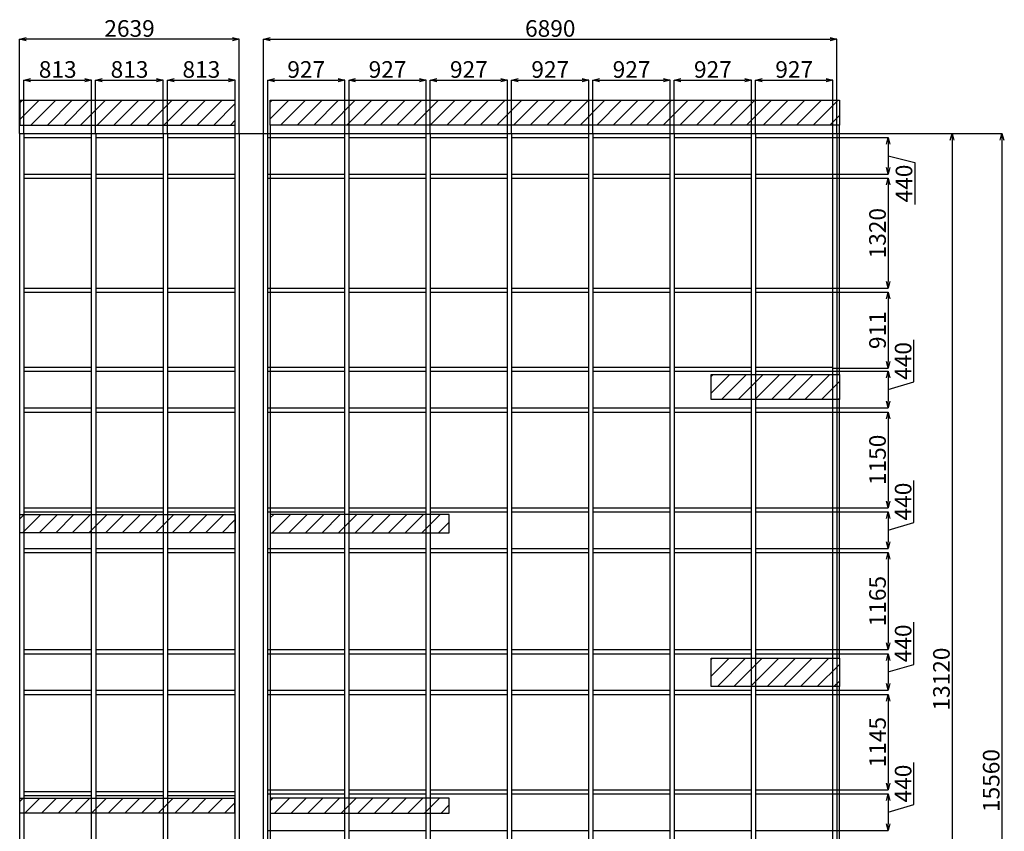
# Model space of a CAD drawing. Units: millimetres. Extents: x 11771 to 187490, y -35934 to 23806.
# Drawn here: x 153659 to 165490, y 7102 to 16858 of the extents above; entities that cross this region are included whole.
import ezdxf

# ---------------------------------------------------------------- set-up
doc = ezdxf.new("R2010")
doc.units = ezdxf.units.MM
doc.styles.get("Standard").update_dxf_attribs({"font": 'arial.ttf', "oblique": 15, "height": 200})
doc.dimstyles.new('ISO-25', dxfattribs={"dimtxt": 200, "dimasz": 80, "dimexe": 1.25, "dimexo": 0.625, "dimtad": 1, "dimdec": 0, "dimtxsty": 'Standard', "dimblk": 'OPEN30', "dimcen": 2.5, "dimadec": 0, "dimazin": 0, "dimtfac": 1, "dimtdec": 0, "dimtmove": 0, "dimatfit": 3, "dimfxl": 1, "dimarcsym": 0})

# ---------------------------------------------------------------- blocks, each defined once
blk = doc.blocks.new('_Open30')
at = {"color": 0, "linetype": 'ByBlock', "lineweight": -2}
for p, q in [((-1, 0.27), (0, 0)), ((0, 0), (-1, -0.27)), ((0, 0), (-1, 0))]:
    blk.add_line(p, q, dxfattribs=at)
blk = doc.blocks.new('*D296')
at = {"color": 0, "lineweight": -2}
for p, q in [((153709, 15492), (153709, 16132)), ((153789, 16131), (154442, 16131)), ((154522, 15492), (154522, 16132))]:
    blk.add_line(p, q, dxfattribs=at)
at = {"layer": 'Defpoints', "color": 0, "lineweight": 9}
for p in [(154522, 16131), (153709, 15492), (154522, 15492)]:
    blk.add_point(p, dxfattribs=at)
at = {"color": 0, "lineweight": -2, "xscale": 80, "yscale": 80, "zscale": 80, "rotation": 180}
blk.add_blockref('_Open30', (153709, 16131), dxfattribs=at)
at = {"color": 0, "lineweight": -2, "xscale": 80, "yscale": 80, "zscale": 80}
blk.add_blockref('_Open30', (154522, 16131), dxfattribs=at)
at = {"color": 0, "lineweight": 9, "insert": (154116, 16234), "char_height": 200, "attachment_point": 5}
blk.add_mtext('813', dxfattribs=at)
blk = doc.blocks.new('*D297')
at = {"color": 0, "lineweight": -2}
for p, q in [((154572, 15492), (154572, 16132)), ((154652, 16131), (155305, 16131)), ((155385, 15492), (155385, 16132))]:
    blk.add_line(p, q, dxfattribs=at)
at = {"layer": 'Defpoints', "color": 0, "lineweight": 9}
for p in [(155385, 16131), (154572, 15492), (155385, 15492)]:
    blk.add_point(p, dxfattribs=at)
at = {"color": 0, "lineweight": -2, "xscale": 80, "yscale": 80, "zscale": 80, "rotation": 180}
blk.add_blockref('_Open30', (154572, 16131), dxfattribs=at)
at = {"color": 0, "lineweight": -2, "xscale": 80, "yscale": 80, "zscale": 80}
blk.add_blockref('_Open30', (155385, 16131), dxfattribs=at)
at = {"color": 0, "lineweight": 9, "insert": (154979, 16234), "char_height": 200, "attachment_point": 5}
blk.add_mtext('813', dxfattribs=at)
blk = doc.blocks.new('*D298')
at = {"color": 0, "lineweight": -2}
for p, q in [((155435, 15492), (155435, 16132)), ((155515, 16131), (156168, 16131)), ((156248, 15492), (156248, 16132))]:
    blk.add_line(p, q, dxfattribs=at)
at = {"layer": 'Defpoints', "color": 0, "lineweight": 9}
for p in [(156248, 16131), (155435, 15492), (156248, 15492)]:
    blk.add_point(p, dxfattribs=at)
at = {"color": 0, "lineweight": -2, "xscale": 80, "yscale": 80, "zscale": 80, "rotation": 180}
blk.add_blockref('_Open30', (155435, 16131), dxfattribs=at)
at = {"color": 0, "lineweight": -2, "xscale": 80, "yscale": 80, "zscale": 80}
blk.add_blockref('_Open30', (156248, 16131), dxfattribs=at)
at = {"color": 0, "lineweight": 9, "insert": (155842, 16234), "char_height": 200, "attachment_point": 5}
blk.add_mtext('813', dxfattribs=at)
blk = doc.blocks.new('*D299')
at = {"color": 0, "lineweight": -2}
for p, q in [((156639, 15492), (156639, 16132)), ((156719, 16131), (157486, 16131)), ((157566, 15492), (157566, 16132))]:
    blk.add_line(p, q, dxfattribs=at)
at = {"layer": 'Defpoints', "color": 0, "lineweight": 9}
for p in [(157566, 16131), (156639, 15492), (157566, 15492)]:
    blk.add_point(p, dxfattribs=at)
at = {"color": 0, "lineweight": -2, "xscale": 80, "yscale": 80, "zscale": 80, "rotation": 180}
blk.add_blockref('_Open30', (156639, 16131), dxfattribs=at)
at = {"color": 0, "lineweight": -2, "xscale": 80, "yscale": 80, "zscale": 80}
blk.add_blockref('_Open30', (157566, 16131), dxfattribs=at)
at = {"color": 0, "lineweight": 9, "insert": (157102, 16234), "char_height": 200, "attachment_point": 5}
blk.add_mtext('927', dxfattribs=at)
blk = doc.blocks.new('*D300')
at = {"color": 0, "lineweight": -2}
for p, q in [((157616, 15492), (157616, 16132)), ((157696, 16131), (158463, 16131)), ((158543, 15492), (158543, 16132))]:
    blk.add_line(p, q, dxfattribs=at)
at = {"layer": 'Defpoints', "color": 0, "lineweight": 9}
for p in [(158543, 16131), (157616, 15492), (158543, 15492)]:
    blk.add_point(p, dxfattribs=at)
at = {"color": 0, "lineweight": -2, "xscale": 80, "yscale": 80, "zscale": 80, "rotation": 180}
blk.add_blockref('_Open30', (157616, 16131), dxfattribs=at)
at = {"color": 0, "lineweight": -2, "xscale": 80, "yscale": 80, "zscale": 80}
blk.add_blockref('_Open30', (158543, 16131), dxfattribs=at)
at = {"color": 0, "lineweight": 9, "insert": (158079, 16234), "char_height": 200, "attachment_point": 5}
blk.add_mtext('927', dxfattribs=at)
blk = doc.blocks.new('*D301')
at = {"color": 0, "lineweight": -2}
for p, q in [((158593, 15492), (158593, 16132)), ((158673, 16131), (159440, 16131)), ((159520, 15492), (159520, 16132))]:
    blk.add_line(p, q, dxfattribs=at)
at = {"layer": 'Defpoints', "color": 0, "lineweight": 9}
for p in [(159520, 16131), (158593, 15492), (159520, 15492)]:
    blk.add_point(p, dxfattribs=at)
at = {"color": 0, "lineweight": -2, "xscale": 80, "yscale": 80, "zscale": 80, "rotation": 180}
blk.add_blockref('_Open30', (158593, 16131), dxfattribs=at)
at = {"color": 0, "lineweight": -2, "xscale": 80, "yscale": 80, "zscale": 80}
blk.add_blockref('_Open30', (159520, 16131), dxfattribs=at)
at = {"color": 0, "lineweight": 9, "insert": (159056, 16234), "char_height": 200, "attachment_point": 5}
blk.add_mtext('927', dxfattribs=at)
blk = doc.blocks.new('*D302')
at = {"color": 0, "lineweight": -2}
for p, q in [((159570, 15492), (159570, 16132)), ((159650, 16131), (160417, 16131)), ((160497, 15492), (160497, 16132))]:
    blk.add_line(p, q, dxfattribs=at)
at = {"layer": 'Defpoints', "color": 0, "lineweight": 9}
for p in [(160497, 16131), (159570, 15492), (160497, 15492)]:
    blk.add_point(p, dxfattribs=at)
at = {"color": 0, "lineweight": -2, "xscale": 80, "yscale": 80, "zscale": 80, "rotation": 180}
blk.add_blockref('_Open30', (159570, 16131), dxfattribs=at)
at = {"color": 0, "lineweight": -2, "xscale": 80, "yscale": 80, "zscale": 80}
blk.add_blockref('_Open30', (160497, 16131), dxfattribs=at)
at = {"color": 0, "lineweight": 9, "insert": (160034, 16234), "char_height": 200, "attachment_point": 5}
blk.add_mtext('927', dxfattribs=at)
blk = doc.blocks.new('*D303')
at = {"color": 0, "lineweight": -2}
for p, q in [((160547, 15492), (160547, 16132)), ((160627, 16131), (161394, 16131)), ((161474, 15492), (161474, 16132))]:
    blk.add_line(p, q, dxfattribs=at)
at = {"layer": 'Defpoints', "color": 0, "lineweight": 9}
for p in [(161474, 16131), (160547, 15492), (161474, 15492)]:
    blk.add_point(p, dxfattribs=at)
at = {"color": 0, "lineweight": -2, "xscale": 80, "yscale": 80, "zscale": 80, "rotation": 180}
blk.add_blockref('_Open30', (160547, 16131), dxfattribs=at)
at = {"color": 0, "lineweight": -2, "xscale": 80, "yscale": 80, "zscale": 80}
blk.add_blockref('_Open30', (161474, 16131), dxfattribs=at)
at = {"color": 0, "lineweight": 9, "insert": (161011, 16234), "char_height": 200, "attachment_point": 5}
blk.add_mtext('927', dxfattribs=at)
blk = doc.blocks.new('*D304')
at = {"color": 0, "lineweight": -2}
for p, q in [((161524, 15492), (161524, 16132)), ((161604, 16131), (162371, 16131)), ((162451, 15492), (162451, 16132))]:
    blk.add_line(p, q, dxfattribs=at)
at = {"layer": 'Defpoints', "color": 0, "lineweight": 9}
for p in [(162451, 16131), (161524, 15492), (162451, 15492)]:
    blk.add_point(p, dxfattribs=at)
at = {"color": 0, "lineweight": -2, "xscale": 80, "yscale": 80, "zscale": 80, "rotation": 180}
blk.add_blockref('_Open30', (161524, 16131), dxfattribs=at)
at = {"color": 0, "lineweight": -2, "xscale": 80, "yscale": 80, "zscale": 80}
blk.add_blockref('_Open30', (162451, 16131), dxfattribs=at)
at = {"color": 0, "lineweight": 9, "insert": (161988, 16234), "char_height": 200, "attachment_point": 5}
blk.add_mtext('927', dxfattribs=at)
blk = doc.blocks.new('*D305')
at = {"color": 0, "lineweight": -2}
for p, q in [((162501, 15492), (162501, 16132)), ((162581, 16131), (163349, 16131)), ((163429, 15492), (163429, 16132))]:
    blk.add_line(p, q, dxfattribs=at)
at = {"layer": 'Defpoints', "color": 0, "lineweight": 9}
for p in [(163429, 16131), (162501, 15492), (163429, 15492)]:
    blk.add_point(p, dxfattribs=at)
at = {"color": 0, "lineweight": -2, "xscale": 80, "yscale": 80, "zscale": 80, "rotation": 180}
blk.add_blockref('_Open30', (162501, 16131), dxfattribs=at)
at = {"color": 0, "lineweight": -2, "xscale": 80, "yscale": 80, "zscale": 80}
blk.add_blockref('_Open30', (163429, 16131), dxfattribs=at)
at = {"color": 0, "lineweight": 9, "insert": (162965, 16234), "char_height": 200, "attachment_point": 5}
blk.add_mtext('927', dxfattribs=at)
blk = doc.blocks.new('*D306')
at = {"color": 0, "lineweight": -2}
for p, q in [((153659, 15492), (153659, 16626)), ((156218, 16624), (153739, 16624)), ((156298, 15492), (156298, 16626))]:
    blk.add_line(p, q, dxfattribs=at)
at = {"layer": 'Defpoints', "color": 0, "lineweight": 9}
for p in [(153659, 16624), (153659, 15492), (156298, 15492)]:
    blk.add_point(p, dxfattribs=at)
at = {"color": 0, "lineweight": -2, "xscale": 80, "yscale": 80, "zscale": 80, "rotation": 180}
blk.add_blockref('_Open30', (153659, 16624), dxfattribs=at)
at = {"color": 0, "lineweight": -2, "xscale": 80, "yscale": 80, "zscale": 80}
blk.add_blockref('_Open30', (156298, 16624), dxfattribs=at)
at = {"color": 0, "lineweight": 9, "insert": (154979, 16727), "char_height": 200, "attachment_point": 5}
blk.add_mtext('2639', dxfattribs=at)
blk = doc.blocks.new('*D307')
at = {"color": 0, "lineweight": -2}
for p, q in [((156589, 15492), (156589, 16626)), ((156669, 16624), (163399, 16624)), ((163479, 15492), (163479, 16626))]:
    blk.add_line(p, q, dxfattribs=at)
at = {"layer": 'Defpoints', "color": 0, "lineweight": 9}
for p in [(163479, 16624), (156589, 15492), (163479, 15492)]:
    blk.add_point(p, dxfattribs=at)
at = {"color": 0, "lineweight": -2, "xscale": 80, "yscale": 80, "zscale": 80, "rotation": 180}
blk.add_blockref('_Open30', (156589, 16624), dxfattribs=at)
at = {"color": 0, "lineweight": -2, "xscale": 80, "yscale": 80, "zscale": 80}
blk.add_blockref('_Open30', (163479, 16624), dxfattribs=at)
at = {"color": 0, "lineweight": 9, "insert": (160034, 16727), "char_height": 200, "attachment_point": 5}
blk.add_mtext('6890', dxfattribs=at)
blk = doc.blocks.new('*D308')
at = {"color": 0, "lineweight": -2}
for p, q in [((163429, 15442), (164096, 15442)), ((164094, 15362), (164094, 15082)), ((164094, 15222), (164413, 15141)), ((164413, 15141), (164413, 14637)), ((163429, 15002), (164096, 15002))]:
    blk.add_line(p, q, dxfattribs=at)
at = {"layer": 'Defpoints', "color": 0, "lineweight": 9}
for p in [(163429, 15442), (163429, 15002), (164094, 15002)]:
    blk.add_point(p, dxfattribs=at)
at = {"color": 0, "lineweight": -2, "xscale": 80, "yscale": 80, "zscale": 80}
for p, rotation in [((164094, 15442), 90), ((164094, 15002), 270)]:
    blk.add_blockref('_Open30', p, dxfattribs=dict(at, rotation=rotation))
at = {"color": 0, "lineweight": 9, "insert": (164310, 14889), "char_height": 200, "attachment_point": 5, "rotation": 90}
blk.add_mtext('440', dxfattribs=at)
blk = doc.blocks.new('*D309')
at = {"color": 0, "lineweight": -2}
for p, q in [((163429, 14952), (164096, 14952)), ((164094, 14872), (164094, 13712)), ((163429, 13632), (164096, 13632))]:
    blk.add_line(p, q, dxfattribs=at)
at = {"layer": 'Defpoints', "color": 0, "lineweight": 9}
for p in [(163429, 14952), (163429, 13632), (164094, 13632)]:
    blk.add_point(p, dxfattribs=at)
at = {"color": 0, "lineweight": -2, "xscale": 80, "yscale": 80, "zscale": 80}
for p, rotation in [((164094, 14952), 90), ((164094, 13632), 270)]:
    blk.add_blockref('_Open30', p, dxfattribs=dict(at, rotation=rotation))
at = {"color": 0, "lineweight": 9, "insert": (163992, 14292), "char_height": 200, "attachment_point": 5, "rotation": 90}
blk.add_mtext('1320', dxfattribs=at)
blk = doc.blocks.new('*D310')
at = {"color": 0, "lineweight": -2}
for p, q in [((163429, 13582), (164096, 13582)), ((164094, 13502), (164094, 12751)), ((163429, 12671), (164096, 12671))]:
    blk.add_line(p, q, dxfattribs=at)
at = {"layer": 'Defpoints', "color": 0, "lineweight": 9}
for p in [(163429, 13582), (163429, 12671), (164094, 12671)]:
    blk.add_point(p, dxfattribs=at)
at = {"color": 0, "lineweight": -2, "xscale": 80, "yscale": 80, "zscale": 80}
for p, rotation in [((164094, 13582), 90), ((164094, 12671), 270)]:
    blk.add_blockref('_Open30', p, dxfattribs=dict(at, rotation=rotation))
at = {"color": 0, "lineweight": 9, "insert": (163992, 13126), "char_height": 200, "attachment_point": 5, "rotation": 90}
blk.add_mtext('911', dxfattribs=at)
blk = doc.blocks.new('*D311')
at = {"color": 0, "lineweight": -2}
for p, q in [((164403, 12504), (164403, 13009)), ((163429, 12632), (164096, 12632)), ((164094, 12552), (164094, 12272)), ((164094, 12412), (164403, 12504)), ((163429, 12192), (164096, 12192))]:
    blk.add_line(p, q, dxfattribs=at)
at = {"layer": 'Defpoints', "color": 0, "lineweight": 9}
for p in [(163429, 12632), (163429, 12192), (164094, 12192)]:
    blk.add_point(p, dxfattribs=at)
at = {"color": 0, "lineweight": -2, "xscale": 80, "yscale": 80, "zscale": 80}
for p, rotation in [((164094, 12632), 90), ((164094, 12192), 270)]:
    blk.add_blockref('_Open30', p, dxfattribs=dict(at, rotation=rotation))
at = {"color": 0, "lineweight": 9, "insert": (164300, 12756), "char_height": 200, "attachment_point": 5, "rotation": 90}
blk.add_mtext('440', dxfattribs=at)
blk = doc.blocks.new('*D312')
at = {"color": 0, "lineweight": -2}
for p, q in [((163429, 12142), (164096, 12142)), ((164094, 12062), (164094, 11072)), ((163429, 10992), (164096, 10992))]:
    blk.add_line(p, q, dxfattribs=at)
at = {"layer": 'Defpoints', "color": 0, "lineweight": 9}
for p in [(163429, 12142), (163429, 10992), (164094, 10992)]:
    blk.add_point(p, dxfattribs=at)
at = {"color": 0, "lineweight": -2, "xscale": 80, "yscale": 80, "zscale": 80}
for p, rotation in [((164094, 12142), 90), ((164094, 10992), 270)]:
    blk.add_blockref('_Open30', p, dxfattribs=dict(at, rotation=rotation))
at = {"color": 0, "lineweight": 9, "insert": (163992, 11567), "char_height": 200, "attachment_point": 5, "rotation": 90}
blk.add_mtext('1150', dxfattribs=at)
blk = doc.blocks.new('*D313')
at = {"color": 0, "lineweight": -2}
for p, q in [((164403, 10814), (164403, 11319)), ((163429, 10942), (164096, 10942)), ((164094, 10862), (164094, 10582)), ((164094, 10722), (164403, 10814)), ((163429, 10502), (164096, 10502))]:
    blk.add_line(p, q, dxfattribs=at)
at = {"layer": 'Defpoints', "color": 0, "lineweight": 9}
for p in [(163429, 10942), (163429, 10502), (164094, 10502)]:
    blk.add_point(p, dxfattribs=at)
at = {"color": 0, "lineweight": -2, "xscale": 80, "yscale": 80, "zscale": 80}
for p, rotation in [((164094, 10942), 90), ((164094, 10502), 270)]:
    blk.add_blockref('_Open30', p, dxfattribs=dict(at, rotation=rotation))
at = {"color": 0, "lineweight": 9, "insert": (164300, 11066), "char_height": 200, "attachment_point": 5, "rotation": 90}
blk.add_mtext('440', dxfattribs=at)
blk = doc.blocks.new('*D314')
at = {"color": 0, "lineweight": -2}
for p, q in [((163429, 10452), (164096, 10452)), ((164094, 10372), (164094, 9367)), ((163429, 9287), (164096, 9287))]:
    blk.add_line(p, q, dxfattribs=at)
at = {"layer": 'Defpoints', "color": 0, "lineweight": 9}
for p in [(163429, 10452), (163429, 9287), (164094, 9287)]:
    blk.add_point(p, dxfattribs=at)
at = {"color": 0, "lineweight": -2, "xscale": 80, "yscale": 80, "zscale": 80}
for p, rotation in [((164094, 10452), 90), ((164094, 9287), 270)]:
    blk.add_blockref('_Open30', p, dxfattribs=dict(at, rotation=rotation))
at = {"color": 0, "lineweight": 9, "insert": (163992, 9869), "char_height": 200, "attachment_point": 5, "rotation": 90}
blk.add_mtext('1165', dxfattribs=at)
blk = doc.blocks.new('*D315')
at = {"color": 0, "lineweight": -2}
for p, q in [((164403, 9109), (164403, 9614)), ((163429, 9237), (164096, 9237)), ((164094, 9157), (164094, 8877)), ((164094, 9017), (164403, 9109)), ((163429, 8797), (164096, 8797))]:
    blk.add_line(p, q, dxfattribs=at)
at = {"layer": 'Defpoints', "color": 0, "lineweight": 9}
for p in [(163429, 9237), (163429, 8797), (164094, 8797)]:
    blk.add_point(p, dxfattribs=at)
at = {"color": 0, "lineweight": -2, "xscale": 80, "yscale": 80, "zscale": 80}
for p, rotation in [((164094, 9237), 90), ((164094, 8797), 270)]:
    blk.add_blockref('_Open30', p, dxfattribs=dict(at, rotation=rotation))
at = {"color": 0, "lineweight": 9, "insert": (164300, 9361), "char_height": 200, "attachment_point": 5, "rotation": 90}
blk.add_mtext('440', dxfattribs=at)
blk = doc.blocks.new('*D316')
at = {"color": 0, "lineweight": -2}
for p, q in [((163430, 8747), (164096, 8747)), ((164094, 8667), (164094, 7682)), ((163429, 7602), (164096, 7602))]:
    blk.add_line(p, q, dxfattribs=at)
at = {"layer": 'Defpoints', "color": 0, "lineweight": 9}
for p in [(163429, 8747), (163429, 7602), (164094, 7602)]:
    blk.add_point(p, dxfattribs=at)
at = {"color": 0, "lineweight": -2, "xscale": 80, "yscale": 80, "zscale": 80}
for p, rotation in [((164094, 8747), 90), ((164094, 7602), 270)]:
    blk.add_blockref('_Open30', p, dxfattribs=dict(at, rotation=rotation))
at = {"color": 0, "lineweight": 9, "insert": (163992, 8174), "char_height": 200, "attachment_point": 5, "rotation": 90}
blk.add_mtext('1145', dxfattribs=at)
blk = doc.blocks.new('*D317')
at = {"color": 0, "lineweight": -2}
for p, q in [((164403, 7424), (164403, 7929)), ((163429, 7552), (164096, 7552)), ((164094, 7472), (164094, 7192)), ((164094, 7332), (164403, 7424)), ((163429, 7112), (164096, 7112))]:
    blk.add_line(p, q, dxfattribs=at)
at = {"layer": 'Defpoints', "color": 0, "lineweight": 9}
for p in [(163429, 7552), (163429, 7112), (164094, 7112)]:
    blk.add_point(p, dxfattribs=at)
at = {"color": 0, "lineweight": -2, "xscale": 80, "yscale": 80, "zscale": 80}
for p, rotation in [((164094, 7552), 90), ((164094, 7112), 270)]:
    blk.add_blockref('_Open30', p, dxfattribs=dict(at, rotation=rotation))
at = {"color": 0, "lineweight": 9, "insert": (164300, 7676), "char_height": 200, "attachment_point": 5, "rotation": 90}
blk.add_mtext('440', dxfattribs=at)
blk = doc.blocks.new('*D323')
at = {"color": 0, "lineweight": -2}
for p, q in [((163479, 15492), (164864, 15492)), ((164862, 15412), (164862, 2452)), ((163479, 2372), (164864, 2372))]:
    blk.add_line(p, q, dxfattribs=at)
at = {"layer": 'Defpoints', "color": 0, "lineweight": 9}
for p in [(163479, 15492), (163479, 2372), (164862, 2372)]:
    blk.add_point(p, dxfattribs=at)
at = {"color": 0, "lineweight": -2, "xscale": 80, "yscale": 80, "zscale": 80}
for p, rotation in [((164862, 15492), 90), ((164862, 2372), 270)]:
    blk.add_blockref('_Open30', p, dxfattribs=dict(at, rotation=rotation))
at = {"color": 0, "lineweight": 9, "insert": (164760, 8932), "char_height": 200, "attachment_point": 5, "rotation": 90}
blk.add_mtext('13120', dxfattribs=at)
blk = doc.blocks.new('*D351')
at = {"color": 0, "lineweight": -2}
for p, q in [((156299, 15492), (165462, 15492)), ((165461, 15412), (165461, 12)), ((156249, -68), (165462, -68))]:
    blk.add_line(p, q, dxfattribs=at)
at = {"layer": 'Defpoints', "color": 0, "lineweight": 9}
for p in [(156298, 15492), (156248, -68), (165461, -68)]:
    blk.add_point(p, dxfattribs=at)
at = {"color": 0, "lineweight": -2, "xscale": 80, "yscale": 80, "zscale": 80}
for p, rotation in [((165461, 15492), 90), ((165461, -68), 270)]:
    blk.add_blockref('_Open30', p, dxfattribs=dict(at, rotation=rotation))
at = {"color": 0, "lineweight": 9, "insert": (165358, 7712), "char_height": 200, "attachment_point": 5, "rotation": 90}
blk.add_mtext('15560', dxfattribs=at)

msp = doc.modelspace()

# ---------------------------------------------------------------- hatches: boundary and pattern name
at = {"lineweight": 9}
h = msp.add_hatch(dxfattribs=at)
h.set_pattern_fill('JIS_WOOD', color=3, scale=200, style=0)
h.paths.add_polyline_path([(156249.3, 15591.7), (156249.3, 15891.7), (153659.3, 15891.7), (153659.3, 15591.7)])
h.paths.add_polyline_path([(163508.5, 15591.7), (163508.5, 15891.7), (156668.5, 15891.7), (156668.5, 15591.7)])
h.paths.add_polyline_path([(153709.3, 10911.7), (153659.3, 10911.7), (153659.3, 10691.7), (153709.3, 10691.7)])
h.paths.add_polyline_path([(153709.3, 10911.7), (153709.3, 10691.7), (154522.3, 10691.7), (154522.3, 10911.7)])
h.paths.add_polyline_path([(154572.3, 10911.7), (154522.3, 10911.7), (154522.3, 10691.7), (154572.3, 10691.7)])
h.paths.add_polyline_path([(154572.3, 10911.7), (154572.3, 10691.7), (155385.3, 10691.7), (155385.3, 10911.7)])
h.paths.add_polyline_path([(155435.3, 10911.7), (155385.3, 10911.7), (155385.3, 10691.7), (155435.3, 10691.7)])
h.paths.add_polyline_path([(155435.3, 10911.7), (155435.3, 10691.7), (156248.3, 10691.7), (156248.3, 10911.7)])
h.paths.add_polyline_path([(157565.6, 10691.7), (157565.6, 10911.7), (156668.5, 10911.7), (156668.5, 10691.7)])
h.paths.add_polyline_path([(157565.6, 10691.7), (157615.6, 10691.7), (157615.6, 10911.7), (157565.6, 10911.7)])
h.paths.add_polyline_path([(157615.6, 10911.7), (157615.6, 10691.7), (158542.8, 10691.7), (158542.8, 10911.7)])
h.paths.add_polyline_path([(158592.8, 10911.7), (158542.8, 10911.7), (158542.8, 10691.7), (158592.8, 10691.7)])
h.paths.add_polyline_path([(158592.8, 10911.7), (158592.8, 10691.7), (158818.5, 10691.7), (158818.5, 10911.7)])
h.paths.add_polyline_path([(153709.3, 7501.7), (153659.3, 7501.7), (153659.3, 7321.7), (153709.3, 7321.7)])
h.paths.add_polyline_path([(154522.3, 7321.7), (154522.3, 7501.7), (153709.3, 7501.7), (153709.3, 7321.7)])
h.paths.add_polyline_path([(154522.3, 7321.7), (154572.3, 7321.7), (154572.3, 7501.7), (154522.3, 7501.7)])
h.paths.add_polyline_path([(154572.3, 7501.7), (154572.3, 7321.7), (155385.3, 7321.7), (155385.3, 7501.7)])
h.paths.add_polyline_path([(155435.3, 7501.7), (155435.3, 7321.7), (156239.3, 7321.7), (156239.3, 7501.7)])
h.paths.add_polyline_path([(155435.3, 7501.7), (155385.3, 7501.7), (155385.3, 7321.7), (155435.3, 7321.7)])
h.paths.add_polyline_path([(156668.5, 7501.7), (156668.5, 7321.7), (157565.6, 7321.7), (157565.6, 7501.7)])
h.paths.add_polyline_path([(157615.6, 7501.7), (157565.6, 7501.7), (157565.6, 7321.7), (157615.6, 7321.7)])
h.paths.add_polyline_path([(157615.6, 7501.7), (157615.6, 7321.7), (158542.8, 7321.7), (158542.8, 7501.7)])
h.paths.add_polyline_path([(158592.8, 7501.7), (158592.8, 7321.7), (158818.5, 7321.7), (158818.5, 7501.7)])
h.paths.add_polyline_path([(158592.8, 7501.7), (158542.8, 7501.7), (158542.8, 7321.7), (158592.8, 7321.7)])
h.paths.add_polyline_path([(153659.3, 3831.7), (153709.3, 3831.7), (153709.3, 4021.7), (153659.3, 4021.7)])
h.paths.add_polyline_path([(153709.3, 4021.7), (153709.3, 3831.7), (154522.3, 3831.7), (154522.3, 4021.7)])
h.paths.add_polyline_path([(154522.3, 3831.7), (154572.3, 3831.7), (154572.3, 4021.7), (154522.3, 4021.7)])
h.paths.add_polyline_path([(154572.3, 4021.7), (154572.3, 3831.7), (155385.3, 3831.7), (155385.3, 4021.7)])
h.paths.add_polyline_path([(155435.3, 4021.7), (155385.3, 4021.7), (155385.3, 3831.7), (155435.3, 3831.7)])
h.paths.add_polyline_path([(155435.3, 4021.7), (155435.3, 3831.7), (156214.3, 3831.7), (156214.3, 4021.7)])
h.paths.add_polyline_path([(156668.5, 4021.7), (156668.5, 3831.7), (157565.6, 3831.7), (157565.6, 4021.7)])
h.paths.add_polyline_path([(157615.6, 4021.7), (157615.6, 3831.7), (158542.8, 3831.7), (158542.8, 4021.7)])
h.paths.add_polyline_path([(157615.6, 4021.7), (157565.6, 4021.7), (157565.6, 3831.7), (157615.6, 3831.7)])
h.paths.add_polyline_path([(158592.8, 3831.7), (158818.5, 3831.7), (158818.5, 4021.7), (158592.8, 4021.7)])
h.paths.add_polyline_path([(158542.8, 3831.7), (158592.8, 3831.7), (158592.8, 4021.7), (158542.8, 4021.7)])
h.paths.add_polyline_path([(162451.4, 5756.7), (161968.5, 5756.7), (161968.5, 5436.7), (162451.4, 5436.7)])
h.paths.add_polyline_path([(162451.4, 5436.7), (162501.4, 5436.7), (162501.4, 5756.7), (162451.4, 5756.7)])
h.paths.add_polyline_path([(162501.4, 5756.7), (162501.4, 5436.7), (163428.5, 5436.7), (163428.5, 5756.7)])
h.paths.add_polyline_path([(163478.5, 5756.7), (163428.5, 5756.7), (163428.5, 5436.7), (163478.5, 5436.7)])
h.paths.add_polyline_path([(163508.5, 5756.7), (163478.5, 5756.7), (163478.5, 5436.7), (163508.5, 5436.7)])
h.paths.add_polyline_path([(162451.4, 8841.7), (162451.4, 9181.7), (161968.5, 9181.7), (161968.5, 8841.7)])
h.paths.add_polyline_path([(162451.4, 8841.7), (162501.4, 8841.7), (162501.4, 9181.7), (162451.4, 9181.7)])
h.paths.add_polyline_path([(162501.4, 8841.7), (163428.5, 8841.7), (163428.5, 9181.7), (162501.4, 9181.7)])
h.paths.add_polyline_path([(163478.5, 9181.7), (163428.5, 9181.7), (163428.5, 8841.7), (163478.5, 8841.7)])
h.paths.add_polyline_path([(163478.5, 8841.7), (163508.5, 8841.7), (163508.5, 9181.7), (163478.5, 9181.7)])
h.paths.add_polyline_path([(162451.4, 12591.7), (161968.5, 12591.7), (161968.5, 12291.7), (162451.4, 12291.7)])
h.paths.add_polyline_path([(162501.4, 12591.7), (162451.4, 12591.7), (162451.4, 12291.7), (162501.4, 12291.7)])
h.paths.add_polyline_path([(162501.4, 12591.7), (162501.4, 12291.7), (163428.5, 12291.7), (163428.5, 12591.7)])
h.paths.add_polyline_path([(163478.5, 12591.7), (163428.5, 12591.7), (163428.5, 12291.7), (163478.5, 12291.7)])
h.paths.add_polyline_path([(163508.5, 12591.7), (163478.5, 12591.7), (163478.5, 12291.7), (163508.5, 12291.7)])

# ---------------------------------------------------------------- linework, layer by layer
at = {"color": 4, "lineweight": 30}
for p, q in [((153659.3, 15891.7), (156249.3, 15891.7)), ((153659.3, 15891.7), (153659.3, 15591.7)), ((156249.3, 15591.7), (156249.3, 15891.7)), ((156668.5, 15591.7), (156668.5, 15891.7)), ((156668.5, 15891.7), (163508.5, 15891.7)), ((163508.5, 15891.7), (163508.5, 15591.7)), ((153659.3, 15591.7), (156249.3, 15591.7)), ((163508.5, 15591.7), (156668.5, 15591.7)), ((156668.5, 15591.7), (156668.5, -98.3)), ((163508.5, 12591.7), (163508.5, 15591.7)), ((161968.5, 12291.7), (161968.5, 12591.7)), ((161968.5, 12591.7), (163508.5, 12591.7)), ((163508.5, 12591.7), (163508.5, 12291.7)), ((163508.5, 12291.7), (161968.5, 12291.7)), ((163508.5, 9181.7), (163508.5, 12291.7)), ((153659.3, 10911.7), (156249.3, 10911.7)), ((153659.3, 10691.7), (153659.3, 10911.7)), ((156249.3, 10911.7), (156249.3, 10691.7)), ((158818.5, 10911.7), (156668.5, 10911.7)), ((158818.5, 10691.7), (158818.5, 10911.7)), ((156249.3, 10691.7), (153659.3, 10691.7)), ((156668.5, 10691.7), (158818.5, 10691.7)), ((161968.5, 8841.7), (161968.5, 9181.7)), ((161968.5, 9181.7), (163508.5, 9181.7)), ((163508.5, 9181.7), (163508.5, 8841.7)), ((163508.5, 8841.7), (161968.5, 8841.7)), ((163508.5, 5756.7), (163508.5, 8841.7)), ((153659.3, 7501.7), (156239.3, 7501.7)), ((153659.3, 7321.7), (153659.3, 7501.7)), ((156239.3, 7501.7), (156239.3, 7321.7)), ((158818.5, 7501.7), (156668.5, 7501.7)), ((158818.5, 7321.7), (158818.5, 7501.7)), ((156239.3, 7321.7), (153659.3, 7321.7)), ((156668.5, 7321.7), (158818.5, 7321.7))]:
    msp.add_line(p, q, dxfattribs=at)
at = {"lineweight": 30}
for p, q in [((153659.3, 15491.7), (153709.3, 15491.7)), ((153659.3, -68.3), (153659.3, 15491.7)), ((153709.3, 15491.7), (153709.3, -68.3)), ((153709.3, 15491.7), (154522.3, 15491.7)), ((153709.3, 15441.7), (154522.3, 15441.7)), ((154522.3, 15491.7), (154572.3, 15491.7)), ((154522.3, 2421.7), (154522.3, 15491.7)), ((154572.3, 15491.7), (154572.3, 2421.7)), ((154572.3, 15491.7), (155385.3, 15491.7)), ((154572.3, 15441.7), (155385.3, 15441.7)), ((155385.3, 15491.7), (155435.3, 15491.7)), ((155385.3, -68.3), (155385.3, 15491.7)), ((155435.3, 15491.7), (155435.3, -68.3)), ((155435.3, 15491.7), (156248.3, 15491.7)), ((155435.3, 15441.7), (156248.3, 15441.7)), ((156248.3, 15491.7), (156298.3, 15491.7)), ((156248.3, -68.3), (156248.3, 15491.7)), ((156298.3, 15491.7), (156298.3, -68.3)), ((156638.5, 15491.7), (157565.6, 15491.7)), ((156638.5, 15441.7), (157565.6, 15441.7)), ((157615.6, 15491.7), (158542.8, 15491.7)), ((157615.6, 15441.7), (158542.8, 15441.7)), ((158592.8, 15491.7), (159519.9, 15491.7)), ((158592.8, 15441.7), (159519.9, 15441.7)), ((159569.9, 15491.7), (160497.1, 15491.7)), ((159569.9, 15441.7), (160497.1, 15441.7)), ((160547.1, 15491.7), (161474.2, 15491.7)), ((160547.1, 15441.7), (161474.2, 15441.7)), ((161524.2, 15491.7), (162451.4, 15491.7)), ((161524.2, 15441.7), (162451.4, 15441.7)), ((162501.4, 15491.7), (163428.5, 15491.7)), ((162501.4, 15441.7), (163428.5, 15441.7)), ((153709.3, 15001.7), (154522.3, 15001.7)), ((153709.3, 14951.7), (154522.3, 14951.7)), ((154572.3, 15001.7), (155385.3, 15001.7)), ((154572.3, 14951.7), (155385.3, 14951.7)), ((155435.3, 15001.7), (156248.3, 15001.7)), ((155435.3, 14951.7), (156248.3, 14951.7)), ((156638.5, 15001.7), (157565.6, 15001.7)), ((156638.5, 14951.7), (157565.6, 14951.7)), ((157615.6, 15001.7), (158542.8, 15001.7)), ((157615.6, 14951.7), (158542.8, 14951.7)), ((158592.8, 15001.7), (159519.9, 15001.7)), ((158592.8, 14951.7), (159519.9, 14951.7)), ((159569.9, 15001.7), (160497.1, 15001.7)), ((159569.9, 14951.7), (160497.1, 14951.7)), ((160547.1, 15001.7), (161474.2, 15001.7)), ((160547.1, 14951.7), (161474.2, 14951.7)), ((161524.2, 15001.7), (162451.4, 15001.7)), ((161524.2, 14951.7), (162451.4, 14951.7)), ((162501.4, 15001.7), (163428.5, 15001.7)), ((162501.4, 14951.7), (163428.5, 14951.7)), ((153709.3, 13631.7), (154522.3, 13631.7)), ((154572.3, 13631.7), (155385.3, 13631.7)), ((155435.3, 13631.7), (156248.3, 13631.7)), ((156638.5, 13631.7), (157565.6, 13631.7)), ((157615.6, 13631.7), (158542.8, 13631.7)), ((158592.8, 13631.7), (159519.9, 13631.7)), ((159569.9, 13631.7), (160497.1, 13631.7)), ((160547.1, 13631.7), (161474.2, 13631.7)), ((161524.2, 13631.7), (162451.4, 13631.7)), ((162501.4, 13631.7), (163428.5, 13631.7)), ((153709.3, 13581.7), (154522.3, 13581.7)), ((154572.3, 13581.7), (155385.3, 13581.7)), ((155435.3, 13581.7), (156248.3, 13581.7)), ((156638.5, 13581.7), (157565.6, 13581.7)), ((157615.6, 13581.7), (158542.8, 13581.7)), ((158592.8, 13581.7), (159519.9, 13581.7)), ((159569.9, 13581.7), (160497.1, 13581.7)), ((160547.1, 13581.7), (161474.2, 13581.7)), ((161524.2, 13581.7), (162451.4, 13581.7)), ((162501.4, 13581.7), (163428.5, 13581.7)), ((153709.3, 12681.7), (154522.3, 12681.7)), ((154572.3, 12681.7), (155385.3, 12681.7)), ((155435.3, 12681.7), (156248.3, 12681.7)), ((156638.5, 12681.7), (157565.6, 12681.7)), ((157615.6, 12681.7), (158542.8, 12681.7)), ((158592.8, 12681.7), (159519.9, 12681.7)), ((159569.9, 12681.7), (160497.1, 12681.7)), ((160547.1, 12681.7), (161474.2, 12681.7)), ((161524.2, 12681.7), (162451.4, 12681.7)), ((162501.4, 12681.7), (163428.5, 12681.7)), ((153709.3, 12631.7), (154522.3, 12631.7)), ((154572.3, 12631.7), (155385.3, 12631.7)), ((155435.3, 12631.7), (156248.3, 12631.7)), ((156638.5, 12631.7), (157565.6, 12631.7)), ((157615.6, 12631.7), (158542.8, 12631.7)), ((158592.8, 12631.7), (159519.9, 12631.7)), ((159569.9, 12631.7), (160497.1, 12631.7)), ((160547.1, 12631.7), (161474.2, 12631.7)), ((161524.2, 12631.7), (162451.4, 12631.7)), ((162501.4, 12631.7), (163428.5, 12631.7)), ((153709.3, 12191.7), (154522.3, 12191.7)), ((154572.3, 12191.7), (155385.3, 12191.7)), ((155435.3, 12191.7), (156248.3, 12191.7)), ((156638.5, 12191.7), (157565.6, 12191.7)), ((157615.6, 12191.7), (158542.8, 12191.7)), ((158592.8, 12191.7), (159519.9, 12191.7)), ((159569.9, 12191.7), (160497.1, 12191.7)), ((160547.1, 12191.7), (161474.2, 12191.7)), ((161524.2, 12191.7), (162451.4, 12191.7)), ((162501.4, 12191.7), (163428.5, 12191.7)), ((153709.3, 12141.7), (154522.3, 12141.7)), ((154572.3, 12141.7), (155385.3, 12141.7)), ((155435.3, 12141.7), (156248.3, 12141.7)), ((156638.5, 12141.7), (157565.6, 12141.7)), ((157615.6, 12141.7), (158542.8, 12141.7)), ((158592.8, 12141.7), (159519.9, 12141.7)), ((159569.9, 12141.7), (160497.1, 12141.7)), ((160547.1, 12141.7), (161474.2, 12141.7)), ((161524.2, 12141.7), (162451.4, 12141.7)), ((162501.4, 12141.7), (163428.5, 12141.7)), ((153709.3, 10991.7), (154522.3, 10991.7)), ((153709.3, 10941.7), (154522.3, 10941.7)), ((154572.3, 10991.7), (155385.3, 10991.7)), ((154572.3, 10941.7), (155385.3, 10941.7)), ((155435.3, 10991.7), (156248.3, 10991.7)), ((155435.3, 10941.7), (156248.3, 10941.7)), ((156638.5, 10991.7), (157565.6, 10991.7)), ((156638.5, 10941.7), (157565.6, 10941.7)), ((157615.6, 10991.7), (158542.8, 10991.7)), ((157615.6, 10941.7), (158542.8, 10941.7)), ((158592.8, 10991.7), (159519.9, 10991.7)), ((158592.8, 10941.7), (159519.9, 10941.7)), ((159569.9, 10991.7), (160497.1, 10991.7)), ((159569.9, 10941.7), (160497.1, 10941.7)), ((160547.1, 10991.7), (161474.2, 10991.7)), ((160547.1, 10941.7), (161474.2, 10941.7)), ((161524.2, 10991.7), (162451.4, 10991.7)), ((161524.2, 10941.7), (162451.4, 10941.7)), ((162501.4, 10991.7), (163428.5, 10991.7)), ((162501.4, 10941.7), (163428.5, 10941.7)), ((153709.3, 10501.7), (154522.3, 10501.7)), ((153709.3, 10451.7), (154522.3, 10451.7)), ((154572.3, 10501.7), (155385.3, 10501.7)), ((154572.3, 10451.7), (155385.3, 10451.7)), ((155435.3, 10501.7), (156248.3, 10501.7)), ((155435.3, 10451.7), (156248.3, 10451.7)), ((156638.5, 10501.7), (157565.6, 10501.7)), ((156638.5, 10451.7), (157565.6, 10451.7)), ((157615.6, 10501.7), (158542.8, 10501.7)), ((157615.6, 10451.7), (158542.8, 10451.7)), ((158592.8, 10501.7), (159519.9, 10501.7)), ((158592.8, 10451.7), (159519.9, 10451.7)), ((159569.9, 10501.7), (160497.1, 10501.7)), ((159569.9, 10451.7), (160497.1, 10451.7)), ((160547.1, 10501.7), (161474.2, 10501.7)), ((160547.1, 10451.7), (161474.2, 10451.7)), ((161524.2, 10501.7), (162451.4, 10501.7)), ((161524.2, 10451.7), (162451.4, 10451.7)), ((162501.4, 10501.7), (163428.5, 10501.7)), ((162501.4, 10451.7), (163428.5, 10451.7)), ((153709.3, 9286.7), (154522.3, 9286.7)), ((153709.3, 9236.7), (154522.3, 9236.7)), ((154572.3, 9286.7), (155385.3, 9286.7)), ((154572.3, 9236.7), (155385.3, 9236.7)), ((155435.3, 9286.7), (156248.3, 9286.7)), ((155435.3, 9236.7), (156248.3, 9236.7)), ((156638.5, 9286.7), (157565.6, 9286.7)), ((156638.5, 9236.7), (157565.6, 9236.7)), ((157615.6, 9286.7), (158542.8, 9286.7)), ((157615.6, 9236.7), (158542.8, 9236.7)), ((158592.8, 9286.7), (159519.9, 9286.7)), ((158592.8, 9236.7), (159519.9, 9236.7)), ((159569.9, 9286.7), (160497.1, 9286.7)), ((159569.9, 9236.7), (160497.1, 9236.7)), ((160547.1, 9286.7), (161474.2, 9286.7)), ((160547.1, 9236.7), (161474.2, 9236.7)), ((161524.2, 9286.7), (162451.4, 9286.7)), ((161524.2, 9236.7), (162451.4, 9236.7)), ((162501.4, 9286.7), (163428.5, 9286.7)), ((162501.4, 9236.7), (163428.5, 9236.7)), ((153709.3, 8796.7), (154522.3, 8796.7)), ((154572.3, 8796.7), (155385.3, 8796.7)), ((155435.3, 8796.7), (156248.3, 8796.7)), ((156638.5, 8796.7), (157565.6, 8796.7)), ((157615.6, 8796.7), (158542.8, 8796.7)), ((158592.8, 8796.7), (159519.9, 8796.7)), ((159569.9, 8796.7), (160497.1, 8796.7)), ((160547.1, 8796.7), (161474.2, 8796.7)), ((161524.2, 8796.7), (162451.4, 8796.7)), ((162501.4, 8796.7), (163428.5, 8796.7)), ((153709.3, 8746.7), (154522.3, 8746.7)), ((154572.3, 8746.7), (155385.3, 8746.7)), ((155435.3, 8746.7), (156248.3, 8746.7)), ((156638.5, 8746.7), (157565.6, 8746.7)), ((157615.6, 8746.7), (158542.8, 8746.7)), ((158592.8, 8746.7), (159519.9, 8746.7)), ((159569.9, 8746.7), (160497.1, 8746.7)), ((160547.1, 8746.7), (161474.2, 8746.7)), ((161524.2, 8746.7), (162451.4, 8746.7)), ((162501.4, 8746.7), (163428.5, 8746.7)), ((153709.3, 7581.7), (154522.3, 7581.7)), ((154572.3, 7581.7), (155385.3, 7581.7)), ((155435.3, 7581.7), (156248.3, 7581.7)), ((156638.5, 7601.7), (157565.6, 7601.7)), ((157615.6, 7601.7), (158542.8, 7601.7)), ((158592.8, 7601.7), (159519.9, 7601.7)), ((159569.9, 7601.7), (160497.1, 7601.7)), ((160547.1, 7601.7), (161474.2, 7601.7)), ((161524.2, 7601.7), (162451.4, 7601.7)), ((162501.4, 7601.7), (163428.5, 7601.7)), ((153709.3, 7531.7), (154522.3, 7531.7)), ((154572.3, 7531.7), (155385.3, 7531.7)), ((155435.3, 7531.7), (156248.3, 7531.7)), ((156638.5, 7551.7), (157565.6, 7551.7)), ((157615.6, 7551.7), (158542.8, 7551.7)), ((158592.8, 7551.7), (159519.9, 7551.7)), ((159569.9, 7551.7), (160497.1, 7551.7)), ((160547.1, 7551.7), (161474.2, 7551.7)), ((161524.2, 7551.7), (162451.4, 7551.7)), ((162501.4, 7551.7), (163428.5, 7551.7)), ((156638.5, 7111.7), (157565.6, 7111.7)), ((157615.6, 7111.7), (158542.8, 7111.7)), ((158592.8, 7111.7), (159519.9, 7111.7)), ((159569.9, 7111.7), (160497.1, 7111.7)), ((160547.1, 7111.7), (161474.2, 7111.7)), ((161524.2, 7111.7), (162451.4, 7111.7)), ((162501.4, 7111.7), (163428.5, 7111.7))]:
    msp.add_line(p, q, dxfattribs=at)
for points in [[(156588.5, 15491.7), (156638.5, 15491.7), (156638.5, 2371.7), (156588.5, 2371.7)], [(163428.5, 15491.7), (163478.5, 15491.7), (163478.5, 2371.7), (163428.5, 2371.7)]]:
    msp.add_lwpolyline(points, close=True, dxfattribs=at)
for points in [[(157565.6, 2371.7), (157565.6, 15491.7), (157615.6, 15491.7), (157615.6, 2371.7)], [(158542.8, 2371.7), (158542.8, 15491.7), (158592.8, 15491.7), (158592.8, 2371.7)], [(159519.9, 2371.7), (159519.9, 15491.7), (159569.9, 15491.7), (159569.9, 2371.7)], [(160497.1, 2371.7), (160497.1, 15491.7), (160547.1, 15491.7), (160547.1, 2371.7)], [(161474.2, 2371.7), (161474.2, 15491.7), (161524.2, 15491.7), (161524.2, 2371.7)], [(162451.4, 2371.7), (162451.4, 15491.7), (162501.4, 15491.7), (162501.4, 2371.7)]]:
    msp.add_lwpolyline(points, dxfattribs=at)

# ---------------------------------------------------------------- dimensions: what is measured, and where the dimension line sits
at = {"lineweight": 9}
for base, p1, p2, picture, middle in [((153659.3, 16624.4), (156298.3, 15491.7), (153659.3, 15491.7), '*D306', (154978.8, 16727.2)), ((163478.5, 16624.4), (156588.5, 15491.7), (163478.5, 15491.7), '*D307', (160033.5, 16727.1))]:
    dim = msp.add_linear_dim(base=base, p1=p1, p2=p2, dimstyle='ISO-25', dxfattribs=at)
    dim.commit()
    dim.dimension.update_dxf_attribs({"geometry": picture, "text_midpoint": middle})
for base, p1, p2, picture, middle in [((154522.3, 16131.2), (153709.3, 15491.7), (154522.3, 15491.7), '*D296', (154115.8, 16234.1)), ((155385.3, 16131.2), (154572.3, 15491.7), (155385.3, 15491.7), '*D297', (154978.8, 16234.1)), ((156248.3, 16131.2), (155435.3, 15491.7), (156248.3, 15491.7), '*D298', (155841.8, 16234.1)), ((157565.6, 16131.2), (156638.5, 15491.7), (157565.6, 15491.7), '*D299', (157102.1, 16234)), ((158542.8, 16131.2), (157615.6, 15491.7), (158542.8, 15491.7), '*D300', (158079.2, 16234)), ((159519.9, 16131.2), (158592.8, 15491.7), (159519.9, 15491.7), '*D301', (159056.4, 16234)), ((160497.1, 16131.2), (159569.9, 15491.7), (160497.1, 15491.7), '*D302', (160033.5, 16234)), ((161474.2, 16131.2), (160547.1, 15491.7), (161474.2, 15491.7), '*D303', (161010.6, 16234)), ((162451.4, 16131.2), (161524.2, 15491.7), (162451.4, 15491.7), '*D304', (161987.8, 16234)), ((163428.5, 16131.2), (162501.4, 15491.7), (163428.5, 15491.7), '*D305', (162964.9, 16234))]:
    dim = msp.add_linear_dim(base=base, p1=p1, p2=p2, dimstyle='ISO-25', override={"dimtmove": 1}, dxfattribs=at)
    dim.commit()
    dim.dimension.update_dxf_attribs({"geometry": picture, "text_midpoint": middle})
dim = msp.add_linear_dim(base=(165461, -68.3), p1=(156298.3, 15491.7), p2=(156248.3, -68.3), angle=90, dimstyle='ISO-25', dxfattribs=at)
dim.commit()
dim.dimension.update_dxf_attribs({"geometry": '*D351', "text_midpoint": (165461, 7711.7), "dimtype": 160})
dim = msp.add_linear_dim(base=(164094.4, 15001.7), p1=(163428.5, 15441.7), p2=(163428.5, 15001.7), angle=90, dimstyle='ISO-25', override={"dimtmove": 1}, dxfattribs=at)
dim.commit()
dim.dimension.update_dxf_attribs({"geometry": '*D308', "text_midpoint": (164412.6, 15140.9), "dimtype": 160})
dim = msp.add_linear_dim(base=(164862.3, 2371.7), p1=(163478.5, 15491.7), p2=(163478.5, 2371.7), angle=90, dimstyle='ISO-25', dxfattribs=at)
dim.commit()
dim.dimension.update_dxf_attribs({"geometry": '*D323', "text_midpoint": (164759.5, 8931.7)})
for base, p1, p2, picture, middle in [((164094.4, 13631.7), (163428.5, 14951.7), (163428.5, 13631.7), '*D309', (163991.6, 14291.7)), ((164094.4, 12670.9), (163428.5, 13581.7), (163428.5, 12670.9), '*D310', (163991.7, 13126.3)), ((164094.4, 12191.7), (163428.5, 12631.7), (163428.5, 12191.7), '*D311', (164300.2, 12504.9)), ((164094.4, 10991.7), (163428.5, 12141.7), (163428.5, 10991.7), '*D312', (163991.7, 11566.7)), ((164094.4, 10501.7), (163428.5, 10941.7), (163428.5, 10501.7), '*D313', (164300.2, 10814.9)), ((164094.4, 9286.7), (163428.5, 10451.7), (163428.5, 9286.7), '*D314', (163991.7, 9869.2)), ((164094.4, 8796.7), (163428.5, 9236.7), (163428.5, 8796.7), '*D315', (164300.2, 9109.9)), ((164094.4, 7601.7), (163429.1, 8746.7), (163428.5, 7601.7), '*D316', (163991.7, 8174.2)), ((164094.4, 7111.7), (163428.5, 7551.7), (163428.5, 7111.7), '*D317', (164300.2, 7424.9))]:
    dim = msp.add_linear_dim(base=base, p1=p1, p2=p2, angle=90, dimstyle='ISO-25', override={"dimtmove": 1}, dxfattribs=at)
    dim.commit()
    dim.dimension.update_dxf_attribs({"geometry": picture, "text_midpoint": middle})

doc.saveas('drawing.dxf')
